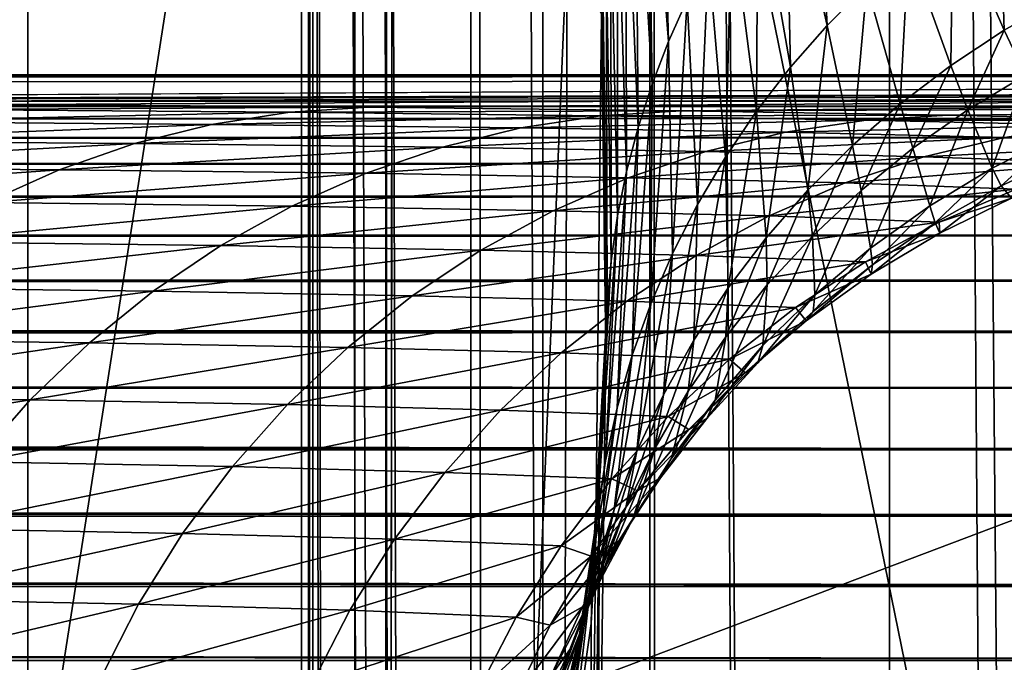
# Model space of a CAD drawing. Extents: x -200 to 99, y -232 to 50.
# Drawn here: x -82 to -81, y -44 to -44 of the extents above; entities that cross this region are included whole.
import ezdxf

# ---------------------------------------------------------------- set-up
doc = ezdxf.new("R2010")
doc.units = 0
doc.header["$MEASUREMENT"] = 0
doc.layers.add('L12', color=7, linetype='Continuous')
doc.layers.add('L4', color=7, linetype='Continuous')

msp = doc.modelspace()

# ---------------------------------------------------------------- linework, layer by layer
at = {"layer": 'L12', "color": 7}
for points in [[(-81.36876, -43.94385, 897.8869), (-81.36876, -38.81126, 894.3148), (-82.21949, -44.26549, 897.3981)], [(-82.21949, -44.26549, 897.3981), (-81.36876, -38.81126, 894.3148), (-82.21949, -39.15789, 893.8434)], [(-82.21949, -44.26549, 897.3981), (-82.21949, -39.15789, 893.8434), (-83.01677, -44.62614, 896.85)], [(-83.01677, -44.62614, 896.85), (-82.21949, -39.15789, 893.8434), (-83.01677, -39.54657, 893.3148)], [(-82.62519, -46.18447, 875.4419), (-82.62519, -42.21641, 872.0168), (-81.80042, -46.57799, 874.9613)], [(-81.80042, -46.57799, 874.9613), (-82.62519, -42.21641, 872.0168), (-81.80042, -42.63441, 871.5572)], [(-81.80042, -46.57799, 874.9613), (-81.80042, -42.63441, 871.5572), (-80.92531, -46.92515, 874.5373)], [(-80.92531, -46.92515, 874.5373), (-81.80042, -42.63441, 871.5572), (-80.92531, -43.00315, 871.1519)], [(-81.36876, -49.25531, 901.1872), (-81.36876, -43.94385, 897.8869), (-82.21949, -49.55109, 900.6823)], [(-82.21949, -49.55109, 900.6823), (-81.36876, -43.94385, 897.8869), (-82.21949, -44.26549, 897.3981)]]:
    msp.add_3dface(points, dxfattribs=at)
at = {"layer": 'L4', "color": 7}
for points in [[(-81.99631, -62.64923, 673.8726), (-81.99615, -62.64987, 673.8992), (-81.99712, -33.9, 673.8992)], [(-81.99712, -33.9, 673.8992), (-81.99615, -62.64987, 673.8992), (-81.98848, -33.9, 674.5014)], [(-81.95396, -33.9, 673.2984), (-81.95259, -62.63679, 673.2987), (-81.99712, -33.9, 673.8992)], [(-81.99712, -33.9, 673.8992), (-81.95259, -62.63679, 673.2987), (-81.95826, -62.63752, 673.3367)], [(-81.99712, -33.9, 673.8992), (-81.95826, -62.63752, 673.3367), (-81.99631, -62.64923, 673.8726)], [(-81.98848, -33.9, 674.5014), (-81.99615, -62.64987, 673.8992), (-81.99321, -62.66216, 674.4082)], [(-81.98848, -33.9, 674.5014), (-81.99321, -62.66216, 674.4082), (-81.98553, -62.66458, 674.5012)], [(-81.98553, -62.66458, 674.5012), (-81.93004, -50.57048, 675.0872), (-81.98848, -33.9, 674.5014)], [(-81.98848, -33.9, 674.5014), (-81.93004, -50.57048, 675.0872), (-81.9281, -47.87952, 675.1007)], [(-81.98848, -33.9, 674.5014), (-81.9281, -47.87952, 675.1007), (-81.9281, -33.9, 675.1007)], [(-81.95396, -33.9, 673.2984), (-81.85931, -33.9, 672.7036), (-81.85855, -62.62562, 672.7037)], [(-81.85855, -62.62562, 672.7037), (-81.87846, -62.62728, 672.8013), (-81.95396, -33.9, 673.2984)], [(-81.95396, -33.9, 673.2984), (-81.87846, -62.62728, 672.8013), (-81.95259, -62.63679, 673.2987)], [(-81.9281, -33.9, 675.1007), (-81.9281, -47.87952, 675.1007), (-81.92747, -47.0154, 675.1051)], [(-81.9281, -33.9, 675.1007), (-81.92747, -47.0154, 675.1051), (-81.92308, -43.44588, 675.1349)], [(-81.71387, -33.9, 672.1191), (-81.7124, -62.61681, 672.1195), (-81.85931, -33.9, 672.7036)], [(-81.85931, -33.9, 672.7036), (-81.7124, -62.61681, 672.1195), (-81.83659, -62.6238, 672.5963)], [(-81.85931, -33.9, 672.7036), (-81.83659, -62.6238, 672.5963), (-81.85855, -62.62562, 672.7037)], [(-81.52745, -62.61063, 671.5717), (-81.70154, -62.61619, 672.0778), (-81.71387, -33.9, 672.1191)], [(-81.71387, -33.9, 672.1191), (-81.70154, -62.61619, 672.0778), (-81.7124, -62.61681, 672.1195)], [(-81.52745, -62.61063, 671.5717), (-81.71387, -33.9, 672.1191), (-81.51793, -62.61048, 671.5496)], [(-81.51793, -62.61048, 671.5496), (-81.71387, -33.9, 672.1191), (-81.51873, -33.9, 671.5493)], [(-81.51793, -62.61048, 671.5496), (-81.51873, -33.9, 671.5493), (-81.31444, -62.60722, 671.0788)], [(-81.31444, -62.60722, 671.0788), (-81.51873, -33.9, 671.5493), (-81.27278, -62.60703, 670.9997)], [(-81.27278, -62.60703, 670.9997), (-81.51873, -33.9, 671.5493), (-81.27533, -33.9, 670.9983)], [(-81.69821, -43.57276, 677.7186), (-81.70497, -43.32289, 677.2186), (-81.71563, -43.35045, 677.2035)], [(-81.69821, -43.57276, 677.7186), (-81.68287, -43.53867, 677.7351), (-81.70497, -43.32289, 677.2186)], [(-81.71159, -43.60751, 677.7018), (-81.71563, -43.35045, 677.2035), (-81.72497, -43.37836, 677.1882)], [(-81.71159, -43.60751, 677.7018), (-81.69821, -43.57276, 677.7186), (-81.71563, -43.35045, 677.2035)], [(-81.72298, -43.64283, 677.6847), (-81.72497, -43.37836, 677.1882), (-81.73298, -43.40657, 677.1726)], [(-81.72298, -43.64283, 677.6847), (-81.71159, -43.60751, 677.7018), (-81.72497, -43.37836, 677.1882)], [(-81.569, -43.55964, 678.2791), (-81.57846, -43.38133, 677.8117), (-81.60287, -43.41078, 677.7973)], [(-81.53693, -43.52725, 678.2932), (-81.57846, -43.38133, 677.8117), (-81.569, -43.55964, 678.2791)], [(-81.73236, -43.67865, 677.6674), (-81.73298, -43.40657, 677.1726), (-81.73966, -43.43503, 677.1569)], [(-81.73236, -43.67865, 677.6674), (-81.72298, -43.64283, 677.6847), (-81.73298, -43.40657, 677.1726)], [(-81.59892, -43.59379, 678.2643), (-81.60287, -43.41078, 677.7973), (-81.62557, -43.44132, 677.7824)], [(-81.569, -43.55964, 678.2791), (-81.60287, -43.41078, 677.7973), (-81.59892, -43.59379, 678.2643)], [(-81.73969, -43.71485, 677.6499), (-81.73966, -43.43503, 677.1569), (-81.74498, -43.4637, 677.1411)], [(-81.73969, -43.71485, 677.6499), (-81.73236, -43.67865, 677.6674), (-81.73966, -43.43503, 677.1569)], [(-81.62656, -43.62956, 678.2491), (-81.62557, -43.44132, 677.7824), (-81.64651, -43.47287, 677.767)], [(-81.59892, -43.59379, 678.2643), (-81.62557, -43.44132, 677.7824), (-81.62656, -43.62956, 678.2491)], [(-81.425, -43.56363, 678.7214), (-81.42889, -43.44169, 678.3315), (-81.46674, -43.46817, 678.3195)], [(-81.37969, -43.53789, 678.7325), (-81.42889, -43.44169, 678.3315), (-81.425, -43.56363, 678.7214)], [(-81.78049, -43.49048, 676.4706), (-81.92308, -43.44588, 675.1349), (-81.92747, -47.0154, 675.1051)], [(-81.74498, -43.4637, 677.1411), (-81.74893, -43.49252, 677.1252), (-81.74495, -43.75135, 677.6323)], [(-81.74498, -43.4637, 677.1411), (-81.74495, -43.75135, 677.6323), (-81.73969, -43.71485, 677.6499)], [(-81.46837, -43.59223, 678.7094), (-81.46674, -43.46817, 678.3195), (-81.5028, -43.49672, 678.3067)], [(-81.425, -43.56363, 678.7214), (-81.46674, -43.46817, 678.3195), (-81.46837, -43.59223, 678.7094)], [(-81.66562, -43.50535, 677.7512), (-81.65184, -43.66683, 678.2332), (-81.64651, -43.47287, 677.767)], [(-81.62656, -43.62956, 678.2491), (-81.64651, -43.47287, 677.767), (-81.65184, -43.66683, 678.2332)], [(-81.78049, -43.49048, 676.4706), (-81.92747, -47.0154, 675.1051), (-81.79111, -47.04505, 676.433)], [(-81.79111, -47.04505, 676.433), (-81.75273, -43.55043, 677.093), (-81.78049, -43.49048, 676.4706)], [(-81.74893, -43.49252, 677.1252), (-81.75152, -43.52145, 677.1091), (-81.74815, -43.78806, 677.6146)], [(-81.74893, -43.49252, 677.1252), (-81.74815, -43.78806, 677.6146), (-81.74495, -43.75135, 677.6323)], [(-81.50959, -43.62356, 678.6968), (-81.5028, -43.49672, 678.3067), (-81.53693, -43.52725, 678.2932)], [(-81.46837, -43.59223, 678.7094), (-81.5028, -43.49672, 678.3067), (-81.50959, -43.62356, 678.6968)], [(-81.67467, -43.70547, 678.217), (-81.66562, -43.50535, 677.7512), (-81.68287, -43.53867, 677.7351)], [(-81.67467, -43.70547, 678.217), (-81.65184, -43.66683, 678.2332), (-81.66562, -43.50535, 677.7512)], [(-81.75152, -43.52145, 677.1091), (-81.75273, -43.55043, 677.093), (-81.74925, -43.82487, 677.5969)], [(-81.75152, -43.52145, 677.1091), (-81.74925, -43.82487, 677.5969), (-81.74815, -43.78806, 677.6146)], [(-81.54848, -43.65749, 678.6835), (-81.53693, -43.52725, 678.2932), (-81.569, -43.55964, 678.2791)], [(-81.50959, -43.62356, 678.6968), (-81.53693, -43.52725, 678.2932), (-81.54848, -43.65749, 678.6835)], [(-81.69495, -43.74534, 678.2003), (-81.68287, -43.53867, 677.7351), (-81.69821, -43.57276, 677.7186)], [(-81.69495, -43.74534, 678.2003), (-81.67467, -43.70547, 678.217), (-81.68287, -43.53867, 677.7351)], [(-81.40779, -43.60015, 678.9121), (-81.37969, -43.53789, 678.7325), (-81.425, -43.56363, 678.7214)], [(-81.79111, -47.04505, 676.433), (-81.74925, -43.82487, 677.5969), (-81.75273, -43.55043, 677.093)], [(-81.58487, -43.69385, 678.6696), (-81.569, -43.55964, 678.2791), (-81.59892, -43.59379, 678.2643)], [(-81.54848, -43.65749, 678.6835), (-81.569, -43.55964, 678.2791), (-81.58487, -43.69385, 678.6696)], [(-81.45464, -43.62835, 678.9007), (-81.425, -43.56363, 678.7214), (-81.46837, -43.59223, 678.7094)], [(-81.40779, -43.60015, 678.9121), (-81.425, -43.56363, 678.7214), (-81.45464, -43.62835, 678.9007)], [(-81.71262, -43.7863, 678.1834), (-81.69495, -43.74534, 678.2003), (-81.69821, -43.57276, 677.7186)], [(-81.71262, -43.7863, 678.1834), (-81.69821, -43.57276, 677.7186), (-81.71159, -43.60751, 677.7018)], [(-81.61859, -43.73251, 678.6551), (-81.59892, -43.59379, 678.2643), (-81.62656, -43.62956, 678.2491)], [(-81.58487, -43.69385, 678.6696), (-81.59892, -43.59379, 678.2643), (-81.61859, -43.73251, 678.6551)], [(-81.49929, -43.65969, 678.8886), (-81.46837, -43.59223, 678.7094), (-81.50959, -43.62356, 678.6968)], [(-81.45464, -43.62835, 678.9007), (-81.46837, -43.59223, 678.7094), (-81.49929, -43.65969, 678.8886)], [(-79.24998, -43.6, 681.4612), (-83.21595, -43.62147, 685.8711), (-116.1252, -43.60051, 745.2728)], [(-79.24998, -43.6, 681.4612), (-116.1252, -43.60051, 745.2728), (-116.1, -43.6, 745.2873)], [(-79.24998, -43.6, 681.4612), (-116.1, -43.6, 745.2873), (-116.0748, -43.60051, 745.3018)], [(-116.0748, -43.60051, 745.3018), (-116.0074, -43.60184, 745.338), (-79.24998, -43.6, 681.4612)], [(-79.24998, -43.6, 681.4612), (-116.0074, -43.60184, 745.338), (-115.9211, -43.60348, 745.3765)], [(-79.24998, -43.6, 681.4612), (-115.9211, -43.60348, 745.3765), (-115.8312, -43.60512, 745.4085)], [(-115.8312, -43.60512, 745.4085), (-115.8072, -43.60555, 745.4157), (-79.24998, -43.6, 681.4612)], [(-79.24998, -43.6, 681.4612), (-115.8072, -43.60555, 745.4157), (-115.7157, -43.60713, 745.4382)], [(-79.24998, -43.6, 681.4612), (-115.7157, -43.60713, 745.4382), (-115.6227, -43.60867, 745.4535)], [(-115.6227, -43.60867, 745.4535), (-115.528, -43.61017, 745.4615), (-79.24998, -43.6, 681.4612)], [(-79.24998, -43.6, 681.4612), (-115.528, -43.61017, 745.4615), (-115.4317, -43.61163, 745.462)], [(-79.24998, -43.6, 681.4612), (-115.4317, -43.61163, 745.462), (-115.4067, -43.612, 745.4609)], [(-79.24998, -43.6, 681.4612), (-115.4067, -43.612, 745.4609), (-115.313, -43.61333, 745.4519)], [(-115.313, -43.61333, 745.4519), (-115.2202, -43.61459, 745.4355), (-79.24998, -43.6, 681.4612)], [(-79.24998, -43.6, 681.4612), (-115.2202, -43.61459, 745.4355), (-115.1283, -43.61578, 745.4118)], [(-79.24998, -43.6, 681.4612), (-115.1283, -43.61578, 745.4118), (-115.0373, -43.61688, 745.3803)], [(-115.0373, -43.61688, 745.3803), (-115.0139, -43.61715, 745.371), (-79.24998, -43.6, 681.4612)], [(-79.24998, -43.6, 681.4612), (-115.0139, -43.61715, 745.371), (-114.9285, -43.61809, 745.3315)], [(-79.24998, -43.6, 681.4612), (-114.9285, -43.61809, 745.3315), (-114.8464, -43.61894, 745.2855)], [(-114.8464, -43.61894, 745.2855), (-114.7675, -43.61967, 745.2326), (-79.24998, -43.6, 681.4612)], [(-79.24998, -43.6, 681.4612), (-114.7675, -43.61967, 745.2326), (-114.6921, -43.62028, 745.1729)], [(-79.24998, -43.6, 681.4612), (-114.6921, -43.62028, 745.1729), (-114.6731, -43.62043, 745.1562)], [(-114.4351, -43.62147, 744.8629), (-79.24998, -43.6, 681.4612), (-114.6731, -43.62043, 745.1562)], [(-114.4351, -43.62147, 744.8629), (-79.04977, -43.604, 681.5724), (-79.24998, -43.6, 681.4612)], [(-81.08608, -43.62147, 687.1008), (-79.04977, -43.604, 681.5724), (-114.4351, -43.62147, 744.8629)], [(-79.81497, -43.61168, 681.1022), (-83.21595, -43.62147, 685.8711), (-79.24998, -43.6, 681.4612)], [(-81.43479, -43.67596, 679.242), (-81.40779, -43.60015, 678.9121), (-81.45464, -43.62835, 678.9007)], [(-81.38175, -43.64917, 679.2526), (-81.40779, -43.60015, 678.9121), (-81.43479, -43.67596, 679.242)], [(-79.81497, -43.61168, 681.1022), (-82.895, -43.62169, 685.2889), (-83.21595, -43.62147, 685.8711)], [(-82.55974, -43.62251, 684.615), (-82.895, -43.62169, 685.2889), (-79.81497, -43.61168, 681.1022)], [(-79.81497, -43.61168, 681.1022), (-82.23266, -43.62404, 683.8728), (-82.55974, -43.62251, 684.615)], [(-79.81497, -43.61168, 681.1022), (-81.94203, -43.62625, 683.1164), (-82.23266, -43.62404, 683.8728)], [(-79.81497, -43.61168, 681.1022), (-81.68799, -43.62913, 682.3463), (-81.94203, -43.62625, 683.1164)], [(-81.72762, -43.8282, 678.1661), (-81.71262, -43.7863, 678.1834), (-81.71159, -43.60751, 677.7018)], [(-81.72762, -43.8282, 678.1661), (-81.71159, -43.60751, 677.7018), (-81.72298, -43.64283, 677.6847)], [(-80.4055, -43.62451, 680.6541), (-81.68799, -43.62913, 682.3463), (-79.81497, -43.61168, 681.1022)], [(-114.3792, -43.62519, 744.8951), (-81.08608, -43.62147, 687.1008), (-114.4351, -43.62147, 744.8629)], [(-114.3792, -43.62519, 744.8951), (-81.02716, -43.62556, 687.1348), (-81.08608, -43.62147, 687.1008)], [(-114.3762, -43.62569, 744.8969), (-81.02716, -43.62556, 687.1348), (-114.3792, -43.62519, 744.8951)], [(-114.3239, -43.63411, 744.9271), (-81.02716, -43.62556, 687.1348), (-114.3762, -43.62569, 744.8969)], [(-114.3239, -43.63411, 744.9271), (-80.96876, -43.63542, 687.1685), (-81.02716, -43.62556, 687.1348)], [(-82.00632, -43.63034, 683.0935), (-82.35822, -43.63804, 683.8211), (-82.29572, -43.62814, 683.8468)], [(-81.94203, -43.62625, 683.1164), (-82.29572, -43.62814, 683.8468), (-82.23266, -43.62404, 683.8728)], [(-82.00632, -43.63034, 683.0935), (-82.29572, -43.62814, 683.8468), (-81.94203, -43.62625, 683.1164)], [(-81.68799, -43.62913, 682.3463), (-82.00632, -43.63034, 683.0935), (-81.94203, -43.62625, 683.1164)], [(-81.75337, -43.63322, 682.3266), (-82.00632, -43.63034, 683.0935), (-81.68799, -43.62913, 682.3463)], [(-81.68799, -43.62913, 682.3463), (-81.47087, -43.63269, 681.5629), (-81.75337, -43.63322, 682.3266)], [(-80.4055, -43.62451, 680.6541), (-81.47087, -43.63269, 681.5629), (-81.68799, -43.62913, 682.3463)], [(-81.54149, -43.69401, 678.8758), (-81.50959, -43.62356, 678.6968), (-81.54848, -43.65749, 678.6835)], [(-81.49929, -43.65969, 678.8886), (-81.50959, -43.62356, 678.6968), (-81.54149, -43.69401, 678.8758)], [(-81.48555, -43.70666, 679.2309), (-81.45464, -43.62835, 678.9007), (-81.49929, -43.65969, 678.8886)], [(-81.43479, -43.67596, 679.242), (-81.45464, -43.62835, 678.9007), (-81.48555, -43.70666, 679.2309)], [(-81.29118, -43.63692, 680.7664), (-81.47087, -43.63269, 681.5629), (-80.4055, -43.62451, 680.6541)], [(-114.3178, -43.63567, 744.9306), (-80.96876, -43.63542, 687.1685), (-114.3239, -43.63411, 744.9271)], [(-114.2693, -43.64816, 744.9586), (-80.96876, -43.63542, 687.1685), (-114.3178, -43.63567, 744.9306)], [(-114.2693, -43.64816, 744.9586), (-80.91129, -43.65099, 687.2017), (-80.96876, -43.63542, 687.1685)], [(-82.07005, -43.64025, 683.0708), (-82.35822, -43.63804, 683.8211), (-82.00632, -43.63034, 683.0935)], [(-81.75337, -43.63322, 682.3266), (-82.07005, -43.64025, 683.0708), (-82.00632, -43.63034, 683.0935)], [(-81.81819, -43.64314, 682.3069), (-82.07005, -43.64025, 683.0708), (-81.75337, -43.63322, 682.3266)], [(-81.75337, -43.63322, 682.3266), (-81.53721, -43.63677, 681.5462), (-81.81819, -43.64314, 682.3069)], [(-81.81819, -43.64314, 682.3069), (-81.53721, -43.63677, 681.5462), (-81.60298, -43.64669, 681.5298)], [(-81.75337, -43.63322, 682.3266), (-81.47087, -43.63269, 681.5629), (-81.53721, -43.63677, 681.5462)], [(-81.6495, -43.77327, 678.6402), (-81.62656, -43.62956, 678.2491), (-81.65184, -43.66683, 678.2332)], [(-81.61859, -43.73251, 678.6551), (-81.62656, -43.62956, 678.2491), (-81.6495, -43.77327, 678.6402)], [(-81.35833, -43.64099, 680.7529), (-81.60298, -43.64669, 681.5298), (-81.53721, -43.63677, 681.5462)], [(-81.29118, -43.63692, 680.7664), (-81.53721, -43.63677, 681.5462), (-81.47087, -43.63269, 681.5629)], [(-81.35833, -43.64099, 680.7529), (-81.53721, -43.63677, 681.5462), (-81.29118, -43.63692, 680.7664)], [(-82.07005, -43.64025, 683.0708), (-82.41972, -43.65367, 683.7958), (-82.35822, -43.63804, 683.8211)], [(-82.13276, -43.6559, 683.0485), (-82.41972, -43.65367, 683.7958), (-82.07005, -43.64025, 683.0708)], [(-81.81819, -43.64314, 682.3069), (-82.13276, -43.6559, 683.0485), (-82.07005, -43.64025, 683.0708)], [(-81.88198, -43.6588, 682.2876), (-82.13276, -43.6559, 683.0485), (-81.81819, -43.64314, 682.3069)], [(-81.81819, -43.64314, 682.3069), (-81.60298, -43.64669, 681.5298), (-81.88198, -43.6588, 682.2876)], [(-81.73989, -43.8709, 678.1486), (-81.72762, -43.8282, 678.1661), (-81.72298, -43.64283, 677.6847)], [(-81.73989, -43.8709, 678.1486), (-81.72298, -43.64283, 677.6847), (-81.73236, -43.67865, 677.6674)], [(-81.42489, -43.65092, 680.7397), (-81.60298, -43.64669, 681.5298), (-81.35833, -43.64099, 680.7529)], [(-114.2604, -43.65134, 744.9638), (-80.91129, -43.65099, 687.2017), (-114.2693, -43.64816, 744.9586)], [(-114.2159, -43.66724, 744.9895), (-80.91129, -43.65099, 687.2017), (-114.2604, -43.65134, 744.9638)], [(-114.2159, -43.66724, 744.9895), (-80.85519, -43.67216, 687.234), (-80.91129, -43.65099, 687.2017)], [(-81.88198, -43.6588, 682.2876), (-81.60298, -43.64669, 681.5298), (-81.66768, -43.66238, 681.5135)], [(-81.42489, -43.65092, 680.7397), (-81.66768, -43.66238, 681.5135), (-81.60298, -43.64669, 681.5298)], [(-81.49038, -43.66662, 680.7266), (-81.66768, -43.66238, 681.5135), (-81.42489, -43.65092, 680.7397)], [(-81.28463, -43.65583, 679.937), (-81.49038, -43.66662, 680.7266), (-81.42489, -43.65092, 680.7397)], [(-81.42756, -43.69023, 679.4051), (-81.38175, -43.64917, 679.2526), (-81.43479, -43.67596, 679.242)], [(-81.37164, -43.66443, 679.4153), (-81.38175, -43.64917, 679.2526), (-81.42756, -43.69023, 679.4051)], [(-82.13276, -43.6559, 683.0485), (-82.47976, -43.67492, 683.7711), (-82.41972, -43.65367, 683.7958)], [(-82.19399, -43.67718, 683.0267), (-82.47976, -43.67492, 683.7711), (-82.13276, -43.6559, 683.0485)], [(-81.88198, -43.6588, 682.2876), (-82.19399, -43.67718, 683.0267), (-82.13276, -43.6559, 683.0485)], [(-81.94425, -43.68011, 682.2688), (-82.19399, -43.67718, 683.0267), (-81.88198, -43.6588, 682.2876)], [(-81.88198, -43.6588, 682.2876), (-81.66768, -43.66238, 681.5135), (-81.94425, -43.68011, 682.2688)], [(-81.58106, -43.73114, 678.8625), (-81.54848, -43.65749, 678.6835), (-81.58487, -43.69385, 678.6696)], [(-81.54149, -43.69401, 678.8758), (-81.54848, -43.65749, 678.6835), (-81.58106, -43.73114, 678.8625)], [(-81.53374, -43.7411, 679.2194), (-81.49929, -43.65969, 678.8886), (-81.54149, -43.69401, 678.8758)], [(-81.48555, -43.70666, 679.2309), (-81.49929, -43.65969, 678.8886), (-81.53374, -43.7411, 679.2194)], [(-81.35077, -43.67154, 679.9272), (-81.49038, -43.66662, 680.7266), (-81.28463, -43.65583, 679.937)], [(-114.2043, -43.67257, 744.9961), (-80.85519, -43.67216, 687.234), (-114.2159, -43.66724, 744.9895)], [(-81.94425, -43.68011, 682.2688), (-81.66768, -43.66238, 681.5135), (-81.73086, -43.68371, 681.4978)], [(-81.49038, -43.66662, 680.7266), (-81.73086, -43.68371, 681.4978), (-81.66768, -43.66238, 681.5135)], [(-81.55432, -43.68798, 680.714), (-81.73086, -43.68371, 681.4978), (-81.49038, -43.66662, 680.7266)], [(-81.6495, -43.77327, 678.6402), (-81.65184, -43.66683, 678.2332), (-81.67746, -43.81596, 678.6248)], [(-81.67467, -43.70547, 678.217), (-81.67746, -43.81596, 678.6248), (-81.65184, -43.66683, 678.2332)], [(-81.35077, -43.67154, 679.9272), (-81.55432, -43.68798, 680.714), (-81.49038, -43.66662, 680.7266)], [(-81.41904, -43.70023, 679.676), (-81.37164, -43.66443, 679.4153), (-81.42756, -43.69023, 679.4051)], [(-114.1639, -43.69124, 745.0194), (-80.85519, -43.67216, 687.234), (-114.2043, -43.67257, 744.9961)], [(-114.1639, -43.69124, 745.0194), (-80.80085, -43.69875, 687.2655), (-80.85519, -43.67216, 687.234)], [(-82.19399, -43.67718, 683.0267), (-82.53792, -43.70163, 683.7472), (-82.47976, -43.67492, 683.7711)], [(-82.25329, -43.70393, 683.0056), (-82.53792, -43.70163, 683.7472), (-82.19399, -43.67718, 683.0267)], [(-81.94425, -43.68011, 682.2688), (-82.25329, -43.70393, 683.0056), (-82.19399, -43.67718, 683.0267)], [(-81.41532, -43.69294, 679.9176), (-81.55432, -43.68798, 680.714), (-81.35077, -43.67154, 679.9272)], [(-81.48123, -43.72033, 679.3945), (-81.43479, -43.67596, 679.242), (-81.48555, -43.70666, 679.2309)], [(-81.42756, -43.69023, 679.4051), (-81.43479, -43.67596, 679.242), (-81.48123, -43.72033, 679.3945)], [(-82.00455, -43.7069, 682.2506), (-82.25329, -43.70393, 683.0056), (-81.94425, -43.68011, 682.2688)], [(-81.94425, -43.68011, 682.2688), (-81.73086, -43.68371, 681.4978), (-82.00455, -43.7069, 682.2506)], [(-82.00455, -43.7069, 682.2506), (-81.73086, -43.68371, 681.4978), (-81.79204, -43.71054, 681.4826)], [(-81.55432, -43.68798, 680.714), (-81.79204, -43.71054, 681.4826), (-81.73086, -43.68371, 681.4978)], [(-81.74939, -43.91424, 678.131), (-81.73989, -43.8709, 678.1486), (-81.73236, -43.67865, 677.6674)], [(-81.74939, -43.91424, 678.131), (-81.73236, -43.67865, 677.6674), (-81.73969, -43.71485, 677.6499)], [(-114.15, -43.69922, 745.0275), (-80.80085, -43.69875, 687.2655), (-114.1639, -43.69124, 745.0194)], [(-81.61624, -43.71485, 680.7017), (-81.79204, -43.71054, 681.4826), (-81.55432, -43.68798, 680.714)], [(-81.41532, -43.69294, 679.9176), (-81.61624, -43.71485, 680.7017), (-81.55432, -43.68798, 680.714)], [(-81.47783, -43.71985, 679.9085), (-81.61624, -43.71485, 680.7017), (-81.41532, -43.69294, 679.9176)], [(-81.47745, -43.72888, 679.6662), (-81.42756, -43.69023, 679.4051), (-81.48123, -43.72033, 679.3945)], [(-81.41904, -43.70023, 679.676), (-81.47783, -43.71985, 679.9085), (-81.41532, -43.69294, 679.9176)], [(-81.41904, -43.70023, 679.676), (-81.42756, -43.69023, 679.4051), (-81.47745, -43.72888, 679.6662)], [(-114.1139, -43.71999, 745.0483), (-80.80085, -43.69875, 687.2655), (-114.15, -43.69922, 745.0275)], [(-114.1139, -43.71999, 745.0483), (-80.74866, -43.73059, 687.2956), (-80.80085, -43.69875, 687.2655)], [(-81.61779, -43.77091, 678.8487), (-81.58487, -43.69385, 678.6696), (-81.61859, -43.73251, 678.6551)], [(-81.58106, -43.73114, 678.8625), (-81.58487, -43.69385, 678.6696), (-81.61779, -43.77091, 678.8487)], [(-81.5791, -43.77907, 679.2074), (-81.54149, -43.69401, 678.8758), (-81.58106, -43.73114, 678.8625)], [(-81.53374, -43.7411, 679.2194), (-81.54149, -43.69401, 678.8758), (-81.5791, -43.77907, 679.2074)], [(-81.47745, -43.72888, 679.6662), (-81.47783, -43.71985, 679.9085), (-81.41904, -43.70023, 679.676)], [(-82.00455, -43.7069, 682.2506), (-82.31023, -43.73596, 682.9854), (-82.25329, -43.70393, 683.0056)], [(-82.06246, -43.73898, 682.2332), (-82.31023, -43.73596, 682.9854), (-82.00455, -43.7069, 682.2506)], [(-82.00455, -43.7069, 682.2506), (-81.79204, -43.71054, 681.4826), (-82.06246, -43.73898, 682.2332)], [(-81.70234, -43.86039, 678.6091), (-81.67467, -43.70547, 678.217), (-81.69495, -43.74534, 678.2003)], [(-81.70234, -43.86039, 678.6091), (-81.67746, -43.81596, 678.6248), (-81.67467, -43.70547, 678.217)], [(-81.5323, -43.75454, 679.3836), (-81.48555, -43.70666, 679.2309), (-81.53374, -43.7411, 679.2194)], [(-81.48123, -43.72033, 679.3945), (-81.48555, -43.70666, 679.2309), (-81.5323, -43.75454, 679.3836)], [(-82.06246, -43.73898, 682.2332), (-81.79204, -43.71054, 681.4826), (-81.85077, -43.74267, 681.468)], [(-81.61624, -43.71485, 680.7017), (-81.85077, -43.74267, 681.468), (-81.79204, -43.71054, 681.4826)], [(-81.67567, -43.74703, 680.6901), (-81.85077, -43.74267, 681.468), (-81.61624, -43.71485, 680.7017)], [(-81.73969, -43.71485, 677.6499), (-81.74495, -43.75135, 677.6323), (-81.75609, -43.95806, 678.1134)], [(-81.73969, -43.71485, 677.6499), (-81.75609, -43.95806, 678.1134), (-81.74939, -43.91424, 678.131)], [(-81.47783, -43.71985, 679.9085), (-81.67567, -43.74703, 680.6901), (-81.61624, -43.71485, 680.7017)], [(-114.0979, -43.73109, 745.0576), (-80.74866, -43.73059, 687.2956), (-114.1139, -43.71999, 745.0483)], [(-81.53783, -43.75207, 679.8997), (-81.67567, -43.74703, 680.6901), (-81.47783, -43.71985, 679.9085)], [(-81.47745, -43.72888, 679.6662), (-81.53783, -43.75207, 679.8997), (-81.47783, -43.71985, 679.9085)], [(-81.47745, -43.72888, 679.6662), (-81.48123, -43.72033, 679.3945), (-81.53327, -43.76229, 679.6564)], [(-81.53327, -43.76229, 679.6564), (-81.48123, -43.72033, 679.3945), (-81.5323, -43.75454, 679.3836)], [(-114.066, -43.75331, 745.076), (-80.74866, -43.73059, 687.2956), (-114.0979, -43.73109, 745.0576)], [(-114.066, -43.75331, 745.076), (-80.69902, -43.76745, 687.3242), (-80.74866, -43.73059, 687.2956)], [(-81.61779, -43.77091, 678.8487), (-81.61859, -43.73251, 678.6551), (-81.6515, -43.81312, 678.8344)], [(-81.6515, -43.81312, 678.8344), (-81.61859, -43.73251, 678.6551), (-81.6495, -43.77327, 678.6402)], [(-81.5791, -43.77907, 679.2074), (-81.58106, -43.73114, 678.8625), (-81.62137, -43.82037, 679.1952)], [(-81.62137, -43.82037, 679.1952), (-81.58106, -43.73114, 678.8625), (-81.61779, -43.77091, 678.8487)], [(-81.53327, -43.76229, 679.6564), (-81.53783, -43.75207, 679.8997), (-81.47745, -43.72888, 679.6662)], [(-82.06246, -43.73898, 682.2332), (-82.36439, -43.77303, 682.9662), (-82.31023, -43.73596, 682.9854)], [(-82.11753, -43.77611, 682.2166), (-82.36439, -43.77303, 682.9662), (-82.06246, -43.73898, 682.2332)], [(-82.06246, -43.73898, 682.2332), (-81.85077, -43.74267, 681.468), (-82.11753, -43.77611, 682.2166)], [(-81.5323, -43.75454, 679.3836), (-81.53374, -43.7411, 679.2194), (-81.58047, -43.79265, 679.3725)], [(-81.58047, -43.79265, 679.3725), (-81.53374, -43.7411, 679.2194), (-81.5791, -43.77907, 679.2074)], [(-82.11753, -43.77611, 682.2166), (-81.85077, -43.74267, 681.468), (-81.90664, -43.77986, 681.4541)], [(-81.67567, -43.74703, 680.6901), (-81.90664, -43.77986, 681.4541), (-81.85077, -43.74267, 681.468)], [(-81.73219, -43.78428, 680.6789), (-81.90664, -43.77986, 681.4541), (-81.67567, -43.74703, 680.6901)], [(-81.53783, -43.75207, 679.8997), (-81.73219, -43.78428, 680.6789), (-81.67567, -43.74703, 680.6901)], [(-81.72403, -43.90636, 678.5931), (-81.70234, -43.86039, 678.6091), (-81.69495, -43.74534, 678.2003)], [(-81.72403, -43.90636, 678.5931), (-81.69495, -43.74534, 678.2003), (-81.71262, -43.7863, 678.1834)], [(-114.0483, -43.76796, 745.0862), (-80.69902, -43.76745, 687.3242), (-114.066, -43.75331, 745.076)], [(-81.74495, -43.75135, 677.6323), (-81.74815, -43.78806, 677.6146), (-81.75996, -44.00222, 678.0957)], [(-81.74495, -43.75135, 677.6323), (-81.75996, -44.00222, 678.0957), (-81.75609, -43.95806, 678.1134)], [(-81.59488, -43.78939, 679.8913), (-81.73219, -43.78428, 680.6789), (-81.53783, -43.75207, 679.8997)], [(-81.53327, -43.76229, 679.6564), (-81.59488, -43.78939, 679.8913), (-81.53783, -43.75207, 679.8997)], [(-81.53327, -43.76229, 679.6564), (-81.5323, -43.75454, 679.3836), (-81.58613, -43.80023, 679.6467)], [(-81.58613, -43.80023, 679.6467), (-81.5323, -43.75454, 679.3836), (-81.58047, -43.79265, 679.3725)], [(-81.58613, -43.80023, 679.6467), (-81.59488, -43.78939, 679.8913), (-81.53327, -43.76229, 679.6564)], [(-114.0206, -43.79098, 745.1022), (-80.69902, -43.76745, 687.3242), (-114.0483, -43.76796, 745.0862)], [(-114.0206, -43.79098, 745.1022), (-80.65227, -43.80905, 687.3512), (-80.69902, -43.76745, 687.3242)], [(-82.11753, -43.77611, 682.2166), (-82.41537, -43.81487, 682.9482), (-82.36439, -43.77303, 682.9662)], [(-81.6515, -43.81312, 678.8344), (-81.6495, -43.77327, 678.6402), (-81.68204, -43.85757, 678.8198)], [(-81.68204, -43.85757, 678.8198), (-81.6495, -43.77327, 678.6402), (-81.67746, -43.81596, 678.6248)], [(-81.62137, -43.82037, 679.1952), (-81.61779, -43.77091, 678.8487), (-81.6603, -43.86475, 679.1826)], [(-81.6603, -43.86475, 679.1826), (-81.61779, -43.77091, 678.8487), (-81.6515, -43.81312, 678.8344)], [(-82.16937, -43.81802, 682.2011), (-82.41537, -43.81487, 682.9482), (-82.11753, -43.77611, 682.2166)], [(-82.11753, -43.77611, 682.2166), (-81.90664, -43.77986, 681.4541), (-82.16937, -43.81802, 682.2011)], [(-82.16937, -43.81802, 682.2011), (-81.90664, -43.77986, 681.4541), (-81.95921, -43.82183, 681.4411)], [(-81.73219, -43.78428, 680.6789), (-81.95921, -43.82183, 681.4411), (-81.90664, -43.77986, 681.4541)], [(-81.58047, -43.79265, 679.3725), (-81.5791, -43.77907, 679.2074), (-81.62544, -43.83443, 679.3612)], [(-81.62544, -43.83443, 679.3612), (-81.5791, -43.77907, 679.2074), (-81.62137, -43.82037, 679.1952)], [(-81.78538, -43.82633, 680.6685), (-81.95921, -43.82183, 681.4411), (-81.73219, -43.78428, 680.6789)], [(-81.59488, -43.78939, 679.8913), (-81.78538, -43.82633, 680.6685), (-81.73219, -43.78428, 680.6789)], [(-81.64857, -43.8315, 679.8836), (-81.78538, -43.82633, 680.6685), (-81.59488, -43.78939, 679.8913)], [(-81.74815, -43.78806, 677.6146), (-81.75439, -43.92202, 677.8077), (-81.75996, -44.00222, 678.0957)], [(-81.74815, -43.78806, 677.6146), (-81.74925, -43.82487, 677.5969), (-81.75439, -43.92202, 677.8077)], [(-81.74245, -43.95368, 678.5769), (-81.72403, -43.90636, 678.5931), (-81.71262, -43.7863, 678.1834)], [(-81.74245, -43.95368, 678.5769), (-81.71262, -43.7863, 678.1834), (-81.72762, -43.8282, 678.1661)], [(-81.58613, -43.80023, 679.6467), (-81.64857, -43.8315, 679.8836), (-81.59488, -43.78939, 679.8913)], [(-114.0016, -43.80954, 745.1131), (-80.65227, -43.80905, 687.3512), (-114.0206, -43.79098, 745.1022)], [(-81.58613, -43.80023, 679.6467), (-81.58047, -43.79265, 679.3725), (-81.63568, -43.84243, 679.6371)], [(-81.63568, -43.84243, 679.6371), (-81.58047, -43.79265, 679.3725), (-81.62544, -43.83443, 679.3612)], [(-81.63568, -43.84243, 679.6371), (-81.64857, -43.8315, 679.8836), (-81.58613, -43.80023, 679.6467)], [(-113.9779, -43.83276, 745.1268), (-80.65227, -43.80905, 687.3512), (-114.0016, -43.80954, 745.1131)], [(-113.9779, -43.83276, 745.1268), (-80.60876, -43.8551, 687.3763), (-80.65227, -43.80905, 687.3512)], [(-81.6603, -43.86475, 679.1826), (-81.6515, -43.81312, 678.8344), (-81.69567, -43.91197, 679.17)], [(-81.69567, -43.91197, 679.17), (-81.6515, -43.81312, 678.8344), (-81.68204, -43.85757, 678.8198)], [(-82.16937, -43.81802, 682.2011), (-82.46281, -43.86118, 682.9314), (-82.41537, -43.81487, 682.9482)], [(-82.2176, -43.8644, 682.1867), (-82.46281, -43.86118, 682.9314), (-82.16937, -43.81802, 682.2011)], [(-82.16937, -43.81802, 682.2011), (-81.95921, -43.82183, 681.4411), (-82.2176, -43.8644, 682.1867)], [(-81.68204, -43.85757, 678.8198), (-81.67746, -43.81596, 678.6248), (-81.70925, -43.90403, 678.8049)], [(-81.70234, -43.86039, 678.6091), (-81.70925, -43.90403, 678.8049), (-81.67746, -43.81596, 678.6248)], [(-81.62544, -43.83443, 679.3612), (-81.62137, -43.82037, 679.1952), (-81.66695, -43.87964, 679.3497)], [(-81.66695, -43.87964, 679.3497), (-81.62137, -43.82037, 679.1952), (-81.6603, -43.86475, 679.1826)], [(-82.2176, -43.8644, 682.1867), (-81.95921, -43.82183, 681.4411), (-82.00812, -43.86829, 681.429)], [(-81.78538, -43.82633, 680.6685), (-82.00812, -43.86829, 681.429), (-81.95921, -43.82183, 681.4411)], [(-81.83485, -43.87286, 680.6589), (-82.00812, -43.86829, 681.429), (-81.78538, -43.82633, 680.6685)], [(-81.64857, -43.8315, 679.8836), (-81.83485, -43.87286, 680.6589), (-81.78538, -43.82633, 680.6685)], [(-81.75439, -43.92202, 677.8077), (-81.74925, -43.82487, 677.5969), (-81.79111, -47.04505, 676.433)], [(-81.7575, -44.00212, 678.5606), (-81.74245, -43.95368, 678.5769), (-81.72762, -43.8282, 678.1661)], [(-81.7575, -44.00212, 678.5606), (-81.72762, -43.8282, 678.1661), (-81.73989, -43.8709, 678.1486)], [(-113.9581, -43.85556, 745.1382), (-80.60876, -43.8551, 687.3763), (-113.9779, -43.83276, 745.1268)], [(-81.69848, -43.87812, 679.8764), (-81.83485, -43.87286, 680.6589), (-81.64857, -43.8315, 679.8836)], [(-81.63568, -43.84243, 679.6371), (-81.69848, -43.87812, 679.8764), (-81.64857, -43.8315, 679.8836)], [(-81.63568, -43.84243, 679.6371), (-81.62544, -43.83443, 679.3612), (-81.68157, -43.88863, 679.6278)], [(-81.68157, -43.88863, 679.6278), (-81.62544, -43.83443, 679.3612), (-81.66695, -43.87964, 679.3497)], [(-81.68157, -43.88863, 679.6278), (-81.69848, -43.87812, 679.8764), (-81.63568, -43.84243, 679.6371)], [(-113.9581, -43.85556, 745.1382), (-80.56879, -43.90525, 687.3994), (-80.60876, -43.8551, 687.3763)], [(-113.9383, -43.87837, 745.1497), (-80.56879, -43.90525, 687.3994), (-113.9581, -43.85556, 745.1382)], [(-82.2176, -43.8644, 682.1867), (-82.50635, -43.91161, 682.916), (-82.46281, -43.86118, 682.9314)], [(-81.733, -43.95228, 678.7898), (-81.70234, -43.86039, 678.6091), (-81.72403, -43.90636, 678.5931)], [(-81.733, -43.95228, 678.7898), (-81.70925, -43.90403, 678.8049), (-81.70234, -43.86039, 678.6091)], [(-81.69567, -43.91197, 679.17), (-81.68204, -43.85757, 678.8198), (-81.72729, -43.96175, 679.1571)], [(-81.72729, -43.96175, 679.1571), (-81.68204, -43.85757, 678.8198), (-81.70925, -43.90403, 678.8049)], [(-82.26185, -43.91491, 682.1734), (-82.50635, -43.91161, 682.916), (-82.2176, -43.8644, 682.1867)], [(-82.2176, -43.8644, 682.1867), (-82.00812, -43.86829, 681.429), (-82.26185, -43.91491, 682.1734)], [(-82.26185, -43.91491, 682.1734), (-82.00812, -43.86829, 681.429), (-82.05298, -43.91889, 681.418)], [(-81.83485, -43.87286, 680.6589), (-82.05298, -43.91889, 681.418), (-82.00812, -43.86829, 681.429)], [(-81.66695, -43.87964, 679.3497), (-81.6603, -43.86475, 679.1826), (-81.70473, -43.92798, 679.3382)], [(-81.70473, -43.92798, 679.3382), (-81.6603, -43.86475, 679.1826), (-81.69567, -43.91197, 679.17)], [(-81.88023, -43.92354, 680.6501), (-82.05298, -43.91889, 681.418), (-81.83485, -43.87286, 680.6589)], [(-81.69848, -43.87812, 679.8764), (-81.88023, -43.92354, 680.6501), (-81.83485, -43.87286, 680.6589)], [(-81.76912, -44.05148, 678.5441), (-81.7575, -44.00212, 678.5606), (-81.73989, -43.8709, 678.1486)], [(-81.76912, -44.05148, 678.5441), (-81.73989, -43.8709, 678.1486), (-81.74939, -43.91424, 678.131)], [(-113.9182, -43.90567, 745.1613), (-80.56879, -43.90525, 687.3994), (-113.9383, -43.87837, 745.1497)], [(-81.74426, -43.92888, 679.8699), (-81.88023, -43.92354, 680.6501), (-81.69848, -43.87812, 679.8764)], [(-81.68157, -43.88863, 679.6278), (-81.74426, -43.92888, 679.8699), (-81.69848, -43.87812, 679.8764)], [(-81.68157, -43.88863, 679.6278), (-81.66695, -43.87964, 679.3497), (-81.7235, -43.93849, 679.6187)], [(-81.7235, -43.93849, 679.6187), (-81.66695, -43.87964, 679.3497), (-81.70473, -43.92798, 679.3382)], [(-81.7235, -43.93849, 679.6187), (-81.74426, -43.92888, 679.8699), (-81.68157, -43.88863, 679.6278)], [(-113.9182, -43.90567, 745.1613), (-80.53267, -43.95916, 687.4202), (-80.56879, -43.90525, 687.3994)], [(-113.9021, -43.92752, 745.1706), (-80.53267, -43.95916, 687.4202), (-113.9182, -43.90567, 745.1613)], [(-81.72729, -43.96175, 679.1571), (-81.70925, -43.90403, 678.8049), (-81.75496, -44.01381, 679.1443)], [(-81.733, -43.95228, 678.7898), (-81.75496, -44.01381, 679.1443), (-81.70925, -43.90403, 678.8049)], [(-81.75319, -44.00209, 678.7745), (-81.733, -43.95228, 678.7898), (-81.72403, -43.90636, 678.5931)], [(-81.75319, -44.00209, 678.7745), (-81.72403, -43.90636, 678.5931), (-81.74245, -43.95368, 678.5769)], [(-82.26185, -43.91491, 682.1734), (-82.05298, -43.91889, 681.418), (-82.30183, -43.96919, 682.1616)], [(-81.74939, -43.91424, 678.131), (-81.75609, -43.95806, 678.1134), (-81.77727, -44.10153, 678.5277)], [(-81.74939, -43.91424, 678.131), (-81.77727, -44.10153, 678.5277), (-81.76912, -44.05148, 678.5441)], [(-81.70473, -43.92798, 679.3382), (-81.69567, -43.91197, 679.17), (-81.73855, -43.97918, 679.3267)], [(-81.73855, -43.97918, 679.3267), (-81.69567, -43.91197, 679.17), (-81.72729, -43.96175, 679.1571)], [(-82.30183, -43.96919, 682.1616), (-82.05298, -43.91889, 681.418), (-82.0935, -43.97325, 681.4081)], [(-81.88023, -43.92354, 680.6501), (-82.0935, -43.97325, 681.4081), (-82.05298, -43.91889, 681.418)], [(-81.92119, -43.978, 680.6422), (-82.0935, -43.97325, 681.4081), (-81.88023, -43.92354, 680.6501)], [(-81.74426, -43.92888, 679.8699), (-81.92119, -43.978, 680.6422), (-81.88023, -43.92354, 680.6501)], [(-81.79111, -47.04505, 676.433), (-81.76596, -47.0745, 677.7676), (-81.75439, -43.92202, 677.8077)], [(-81.76596, -47.0745, 677.7676), (-81.76099, -44.04655, 678.078), (-81.75439, -43.92202, 677.8077)], [(-81.75439, -43.92202, 677.8077), (-81.76099, -44.04655, 678.078), (-81.75996, -44.00222, 678.0957)], [(-113.8821, -43.95952, 745.1822), (-80.53267, -43.95916, 687.4202), (-113.9021, -43.92752, 745.1706)], [(-81.78557, -43.98343, 679.864), (-81.92119, -43.978, 680.6422), (-81.74426, -43.92888, 679.8699)], [(-81.7235, -43.93849, 679.6187), (-81.78557, -43.98343, 679.864), (-81.74426, -43.92888, 679.8699)], [(-81.7235, -43.93849, 679.6187), (-81.70473, -43.92798, 679.3382), (-81.76118, -43.9917, 679.6098)], [(-81.76118, -43.9917, 679.6098), (-81.70473, -43.92798, 679.3382), (-81.73855, -43.97918, 679.3267)], [(-81.76118, -43.9917, 679.6098), (-81.78557, -43.98343, 679.864), (-81.7235, -43.93849, 679.6187)], [(-81.77854, -44.06787, 679.1315), (-81.733, -43.95228, 678.7898), (-81.75319, -44.00209, 678.7745)], [(-81.77854, -44.06787, 679.1315), (-81.75496, -44.01381, 679.1443), (-81.733, -43.95228, 678.7898)], [(-81.76969, -44.05322, 678.7592), (-81.75319, -44.00209, 678.7745), (-81.74245, -43.95368, 678.5769)], [(-81.76969, -44.05322, 678.7592), (-81.74245, -43.95368, 678.5769), (-81.7575, -44.00212, 678.5606)], [(-113.8821, -43.95952, 745.1822), (-80.50065, -44.01641, 687.4387), (-80.53267, -43.95916, 687.4202)], [(-113.8694, -43.97988, 745.1895), (-80.50065, -44.01641, 687.4387), (-113.8821, -43.95952, 745.1822)], [(-81.75609, -43.95806, 678.1134), (-81.75996, -44.00222, 678.0957), (-81.78189, -44.15205, 678.5114)], [(-81.75609, -43.95806, 678.1134), (-81.78189, -44.15205, 678.5114), (-81.77727, -44.10153, 678.5277)], [(-81.73855, -43.97918, 679.3267), (-81.72729, -43.96175, 679.1571), (-81.76823, -44.03291, 679.3153)], [(-81.76823, -44.03291, 679.3153), (-81.72729, -43.96175, 679.1571), (-81.75496, -44.01381, 679.1443)], [(-82.30183, -43.96919, 682.1616), (-82.0935, -43.97325, 681.4081), (-82.33722, -44.02683, 682.1511)], [(-82.33722, -44.02683, 682.1511), (-82.0935, -43.97325, 681.4081), (-82.12935, -44.03099, 681.3994)], [(-81.92119, -43.978, 680.6422), (-82.12935, -44.03099, 681.3994), (-82.0935, -43.97325, 681.4081)], [(-113.8501, -44.01671, 745.2006), (-80.50065, -44.01641, 687.4387), (-113.8694, -43.97988, 745.1895)], [(-81.95744, -44.03583, 680.6353), (-82.12935, -44.03099, 681.3994), (-81.92119, -43.978, 680.6422)], [(-81.78557, -43.98343, 679.864), (-81.95744, -44.03583, 680.6353), (-81.92119, -43.978, 680.6422)], [(-81.76118, -43.9917, 679.6098), (-81.73855, -43.97918, 679.3267), (-81.79436, -44.04787, 679.6014)], [(-81.79436, -44.04787, 679.6014), (-81.73855, -43.97918, 679.3267), (-81.76823, -44.03291, 679.3153)], [(-81.82211, -44.04135, 679.8589), (-81.95744, -44.03583, 680.6353), (-81.78557, -43.98343, 679.864)], [(-81.76118, -43.9917, 679.6098), (-81.82211, -44.04135, 679.8589), (-81.78557, -43.98343, 679.864)], [(-81.79436, -44.04787, 679.6014), (-81.82211, -44.04135, 679.8589), (-81.76118, -43.9917, 679.6098)], [(-81.79789, -44.1236, 679.1188), (-81.77854, -44.06787, 679.1315), (-81.75319, -44.00209, 678.7745)], [(-81.79789, -44.1236, 679.1188), (-81.75319, -44.00209, 678.7745), (-81.76969, -44.05322, 678.7592)], [(-81.75996, -44.00222, 678.0957), (-81.76099, -44.04655, 678.078), (-81.78297, -44.20283, 678.4952)], [(-81.75996, -44.00222, 678.0957), (-81.78297, -44.20283, 678.4952), (-81.78189, -44.15205, 678.5114)], [(-81.78244, -44.1054, 678.7438), (-81.76969, -44.05322, 678.7592), (-81.7575, -44.00212, 678.5606)], [(-81.78244, -44.1054, 678.7438), (-81.7575, -44.00212, 678.5606), (-81.76912, -44.05148, 678.5441)], [(-81.76823, -44.03291, 679.3153), (-81.75496, -44.01381, 679.1443), (-81.79356, -44.08884, 679.3041)], [(-81.77854, -44.06787, 679.1315), (-81.79356, -44.08884, 679.3041), (-81.75496, -44.01381, 679.1443)], [(-113.8501, -44.01671, 745.2006), (-80.47298, -44.07661, 687.4548), (-80.50065, -44.01641, 687.4387)], [(-113.8404, -44.03512, 745.2062), (-80.47298, -44.07661, 687.4548), (-113.8501, -44.01671, 745.2006)], [(-82.33722, -44.02683, 682.1511), (-82.12935, -44.03099, 681.3994), (-82.36776, -44.08742, 682.142)], [(-113.8224, -44.07684, 745.2167), (-80.47298, -44.07661, 687.4548), (-113.8404, -44.03512, 745.2062)], [(-82.36776, -44.08742, 682.142), (-82.12935, -44.03099, 681.3994), (-82.16029, -44.09167, 681.3919)], [(-81.95744, -44.03583, 680.6353), (-82.16029, -44.09167, 681.3919), (-82.12935, -44.03099, 681.3994)], [(-81.98868, -44.0966, 680.6294), (-82.16029, -44.09167, 681.3919), (-81.95744, -44.03583, 680.6353)], [(-81.82211, -44.04135, 679.8589), (-81.98868, -44.0966, 680.6294), (-81.95744, -44.03583, 680.6353)], [(-81.79436, -44.04787, 679.6014), (-81.76823, -44.03291, 679.3153), (-81.82282, -44.10665, 679.5934)], [(-81.82282, -44.10665, 679.5934), (-81.76823, -44.03291, 679.3153), (-81.79356, -44.08884, 679.3041)], [(-81.85361, -44.10223, 679.8546), (-81.98868, -44.0966, 680.6294), (-81.82211, -44.04135, 679.8589)], [(-81.79436, -44.04787, 679.6014), (-81.85361, -44.10223, 679.8546), (-81.82211, -44.04135, 679.8589)], [(-81.82282, -44.10665, 679.5934), (-81.85361, -44.10223, 679.8546), (-81.79436, -44.04787, 679.6014)], [(-81.8129, -44.18069, 679.1062), (-81.79789, -44.1236, 679.1188), (-81.76969, -44.05322, 678.7592)], [(-81.8129, -44.18069, 679.1062), (-81.76969, -44.05322, 678.7592), (-81.78244, -44.1054, 678.7438)], [(-81.76912, -44.05148, 678.5441), (-81.77727, -44.10153, 678.5277), (-81.79137, -44.1584, 678.7285)], [(-81.76912, -44.05148, 678.5441), (-81.79137, -44.1584, 678.7285), (-81.78244, -44.1054, 678.7438)], [(-81.76596, -47.0745, 677.7676), (-81.78297, -44.20283, 678.4952), (-81.76099, -44.04655, 678.078)], [(-81.8144, -44.14665, 679.293), (-81.77854, -44.06787, 679.1315), (-81.79789, -44.1236, 679.1188)], [(-81.8144, -44.14665, 679.293), (-81.79356, -44.08884, 679.3041), (-81.77854, -44.06787, 679.1315)], [(-113.8224, -44.07684, 745.2167), (-80.44983, -44.1393, 687.4681), (-80.47298, -44.07661, 687.4548)], [(-113.8154, -44.09288, 745.2207), (-80.44983, -44.1393, 687.4681), (-113.8224, -44.07684, 745.2167)]]:
    msp.add_3dface(points, dxfattribs=at)

doc.saveas('drawing.dxf')
